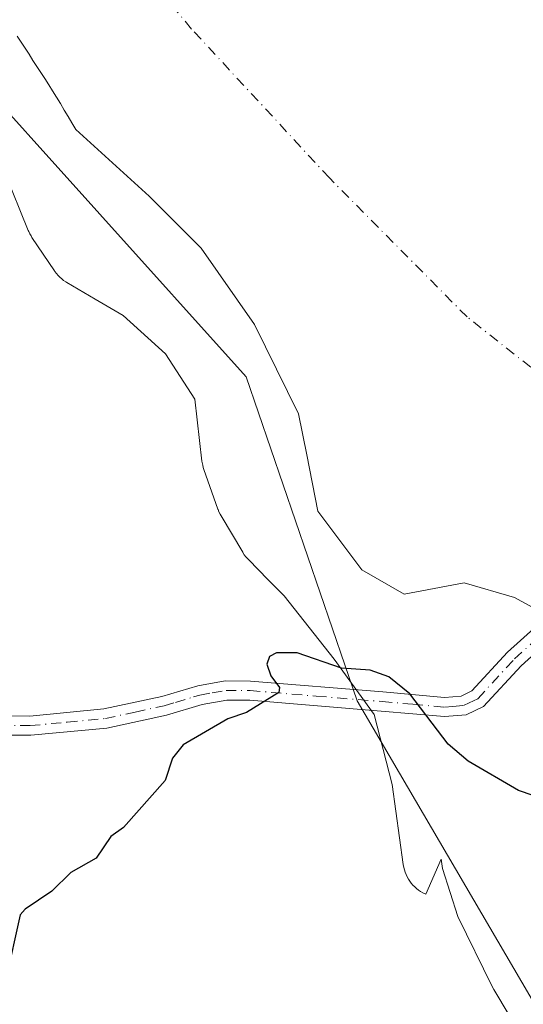
# Model space of a CAD drawing. Units: metres. Extents: x 675082 to 678542, y 4753799 to 4756200.
# Drawn here: x 676913 to 676979, y 4755613 to 4755741 of the extents above; entities that cross this region are included whole.
import ezdxf

# ---------------------------------------------------------------- set-up
doc = ezdxf.new("R2010")
doc.units = ezdxf.units.M
doc.header["$MEASUREMENT"] = 0
doc.linetypes.add('DGN Style 4', pattern=[2.638475, 1.318413, -0.659207, 0.001648, -0.659207])
for name, color, linetype, lineweight in [('Arbolado forestal CxS', 92, 'Continuous', 0), ('Camino Cxs', 7, 'Continuous', 0), ('Camino eje', 30, 'DGN Style 4', 13), ('Corriente natural Cxs', 4, 'Continuous', 13), ('Corriente natural eje', 4, 'DGN Style 4', 0), ('Curva de nivel maestra', 30, 'Continuous', 30), ('Espacio natural protegido', 121, 'Continuous', 13), ('Espacio natural protegido CxS', 121, 'Continuous', 0), ('Roquedo CxS', 135, 'Continuous', 0), ('Suelo desnudo CxS', 253, 'Continuous', 0)]:
    doc.layers.add(name, color=color, linetype=linetype, lineweight=lineweight)

# ---------------------------------------------------------------- blocks, each defined once
blk = doc.blocks.new('*U13')
at = {"layer": 'Arbolado forestal CxS', "color": 92, "linetype": 'Continuous', "lineweight": 0}
blk.add_polyline3d([(676904.6849, 4755737.0411, 996.3872), (676942.8547, 4755694.6291, 997.7666), (676957.3361, 4755652.4175, 1000.2534), (676992.9547, 4755591.5669, 1003.049)], dxfattribs=at)

msp = doc.modelspace()

# ---------------------------------------------------------------- linework, layer by layer
at = {"layer": 'Arbolado forestal CxS', "color": 92, "linetype": 'Continuous', "lineweight": 0}
msp.add_polyline3d([(676838.472, 4755817.8599, 994.6387), (676860.6623, 4755809.0727, 994.0912), (676879.3027, 4755781.0967, 994.9838), (676904.6849, 4755737.0411, 996.3872), (676942.8547, 4755694.6291, 997.7666), (676957.3361, 4755652.4175, 1000.2534), (676992.9547, 4755591.5669, 1003.049), (677011.9327, 4755571.6913, 1004.0468)], dxfattribs=at)
at = {"layer": 'Camino Cxs', "color": 7, "linetype": 'Continuous', "lineweight": 0}
for points in [[(676899.6601, 4755650.4401, 998.9158), (676914.6601, 4755650.4301, 999.422), (676924.3301, 4755651.3501, 999.6807), (676931.8601, 4755652.9801, 999.94), (676936.5601, 4755654.3901, 1001.9948), (676940.1501, 4755655.0001, 1002.9223), (676943.4401, 4755654.9901, 1003.5268), (676960.6901, 4755653.5701, 1004.0363), (676968.7401, 4755652.8501, 1000.2443), (676970.8801, 4755653.0301, 999.8488), (676972.3101, 4755653.7101, 999.572), (676976.9601, 4755658.7701, 999.5045), (676980.7801, 4755662.2001, 999.5312)], [(676899.6601, 4755650.4401, 998.9158), (676914.6601, 4755650.4301, 999.422), (676924.3301, 4755651.3501, 999.6807), (676931.8601, 4755652.9801, 999.94), (676936.5601, 4755654.3901, 1001.9948), (676940.1501, 4755655.0001, 1002.9223), (676943.4401, 4755654.9901, 1003.5268), (676960.6901, 4755653.5701, 1004.0363), (676968.7401, 4755652.8501, 1000.2443), (676970.8801, 4755653.0301, 999.8488), (676972.3101, 4755653.7101, 999.572), (676976.9601, 4755658.7701, 999.5045), (676980.7801, 4755662.2001, 999.5312)], [(676982.3601, 4755660.2601, 999.6163), (676978.7201, 4755656.9901, 999.5897), (676973.8301, 4755651.6701, 999.6252), (676971.5401, 4755650.5701, 999.8826), (676968.7401, 4755650.3501, 1000.5288), (676960.4701, 4755651.0701, 1005.2173), (676943.3401, 4755652.4901, 1002.9494), (676940.3501, 4755652.5001, 1002.5136), (676937.1401, 4755651.9501, 1002.2908), (676932.4801, 4755650.5601, 1000.0392), (676924.7101, 4755648.8701, 999.796), (676914.7801, 4755647.9301, 999.4856), (676899.8001, 4755647.9401, 999.0082)], [(676982.3601, 4755660.2601, 999.6163), (676978.7201, 4755656.9901, 999.5897), (676973.8301, 4755651.6701, 999.6252), (676971.5401, 4755650.5701, 999.8826), (676968.7401, 4755650.3501, 1000.5288), (676960.4701, 4755651.0701, 1005.2173), (676943.3401, 4755652.4901, 1002.9494), (676940.3501, 4755652.5001, 1002.5136), (676937.1401, 4755651.9501, 1002.2908), (676932.4801, 4755650.5601, 1000.0392), (676924.7101, 4755648.8701, 999.796), (676914.7801, 4755647.9301, 999.4856), (676899.8001, 4755647.9401, 999.0082)]]:
    msp.add_polyline3d(points, dxfattribs=at)
at = {"layer": 'Camino eje', "color": 30, "linetype": 'DGN Style 4', "lineweight": 13}
msp.add_polyline3d([(676899.7301, 4755649.1901, 998.962), (676914.7201, 4755649.1801, 999.4537), (676919.5551, 4755649.6401, 999.6206), (676924.5201, 4755650.1101, 999.7386), (676928.4051, 4755650.9551, 999.8078), (676932.1701, 4755651.7701, 999.9497), (676933.6451, 4755652.2101, 1000.4932), (676935.9951, 4755652.9151, 1001.5844), (676936.8501, 4755653.1701, 1002.0055), (676938.4551, 4755653.4451, 1002.4492), (676940.2501, 4755653.7501, 1002.7214), (676943.3901, 4755653.7401, 1003.2348), (676952.0151, 4755653.0301, 1006.9299), (676960.5801, 4755652.3201, 1004.376), (676964.6051, 4755651.9601, 1002.6779), (676968.7401, 4755651.6001, 1000.3736), (676969.8101, 4755651.6901, 1000.1489), (676971.2101, 4755651.8001, 999.8611), (676971.9251, 4755652.1401, 999.6985), (676973.0701, 4755652.6901, 999.5743), (676977.8401, 4755657.8801, 999.5485), (676981.5701, 4755661.2301, 999.575), (676986.9351, 4755665.1101, 999.7658), (676992.7019, 4755669.2891, 1002.0088)], dxfattribs=at)
at = {"layer": 'Corriente natural Cxs', "color": 4, "linetype": 'Continuous', "lineweight": 13}
msp.add_polyline3d([(676980.1733, 4755664.6393, 999.4018), (676977.8434, 4755665.9014, 999.3124), (676971.2817, 4755667.8064, 999.0472), (676963.4501, 4755666.3247, 998.8235), (676957.9467, 4755669.4997, 998.6156), (676952.2317, 4755677.1197, 998.3437), (676950.7594, 4755684.4813, 998.1959), (676949.6917, 4755689.8198, 998.0579), (676943.9767, 4755701.4615, 997.5715), (676936.9917, 4755711.4098, 997.2485), (676930.2183, 4755718.1832, 996.8838), (676920.6601, 4755726.9001, 996.6155), (676920.1601, 4755727.7401, 996.5893), (676919.6601, 4755728.5801, 996.5449), (676919.1501, 4755729.4201, 996.4894), (676918.6501, 4755730.2501, 996.423), (676918.1401, 4755731.0901, 996.3443), (676917.6401, 4755731.9301, 996.2541), (676917.1301, 4755732.7201, 996.1994), (676916.6201, 4755733.5101, 996.1866), (676916.1001, 4755734.3101, 996.1675), (676915.5901, 4755735.1001, 996.1424), (676915.0801, 4755735.8901, 996.1111), (676914.5701, 4755736.6801, 996.0737), (676914.0601, 4755737.4701, 996.0302), (676913.5401, 4755738.2701, 996.0046), (676913.0301, 4755739.0601, 995.9816)], dxfattribs=at)
msp.add_polyline3d([(676980.1733, 4755664.6393, 999.4018), (676977.8434, 4755665.9014, 999.3124), (676971.2817, 4755667.8064, 999.0472), (676963.4501, 4755666.3247, 998.8235), (676957.9467, 4755669.4997, 998.6156), (676952.2317, 4755677.1197, 998.3437), (676950.7594, 4755684.4813, 998.1959), (676949.6917, 4755689.8198, 998.0579), (676943.9767, 4755701.4615, 997.5715), (676936.9917, 4755711.4098, 997.2485), (676930.2183, 4755718.1832, 996.8838), (676920.6601, 4755726.9001, 996.6155), (676920.1601, 4755727.7401, 996.5893), (676919.6601, 4755728.5801, 996.5449), (676919.1501, 4755729.4201, 996.4894), (676918.6501, 4755730.2501, 996.423), (676918.1401, 4755731.0901, 996.3443), (676917.6401, 4755731.9301, 996.2541), (676917.1301, 4755732.7201, 996.1994), (676916.6201, 4755733.5101, 996.1866), (676916.1001, 4755734.3101, 996.1675), (676915.5901, 4755735.1001, 996.1424), (676915.0801, 4755735.8901, 996.1111), (676914.5701, 4755736.6801, 996.0737), (676914.0601, 4755737.4701, 996.0302), (676913.5401, 4755738.2701, 996.0046), (676913.0301, 4755739.0601, 995.9816)], dxfattribs=at)
at = {"layer": 'Corriente natural eje', "color": 4, "linetype": 'DGN Style 4', "lineweight": 0}
msp.add_polyline3d([(677065.9201, 4755607.2601, 1002.6178), (677054.9101, 4755617.3401, 1002.1492), (677045.4101, 4755628.0901, 1001.7935), (677036.6201, 4755640.0101, 1001.2692), (677031.0601, 4755648.3101, 1000.8414), (677007.8601, 4755673.8101, 999.8988), (676971.6701, 4755702.4501, 998.7061), (676953.7201, 4755720.5701, 997.5206), (676935.7601, 4755739.9701, 996.4388), (676910.3001, 4755770.2601, 995.2984)], dxfattribs=at)
at = {"layer": 'Curva de nivel maestra', "color": 30, "linetype": 'Continuous', "lineweight": 30, "elevation": 1000, "flags": 128}
msp.add_lwpolyline([(676982.19, 4755639.4401), (676978.36, 4755640.7401), (676971.82, 4755644.5301), (676969.19, 4755646.7801), (676964.21, 4755653.3401), (676961.46, 4755655.5401), (676959.04, 4755656.4001), (676955.31, 4755656.6701), (676949.52, 4755658.6801), (676946.81, 4755658.6601), (676945.9, 4755658.1701), (676945.58, 4755657.2001), (676946.07, 4755655.6601), (676947.2, 4755654.1501), (676947.15, 4755653.5101), (676942.9, 4755650.9101), (676940.46, 4755650.0701), (676934.64, 4755646.6601), (676933.28, 4755644.9601), (676932.31, 4755642.0201), (676926.9, 4755635.9201), (676925.25, 4755634.7301), (676923.33, 4755631.9101), (676920, 4755630.0201), (676917.55, 4755627.6001), (676914.06, 4755625.2701), (676913.41, 4755624.5001), (676911.55, 4755616.0901)], dxfattribs=at)
at = {"layer": 'Espacio natural protegido', "color": 121, "linetype": 'Continuous', "lineweight": 13, "flags": 128}
msp.add_lwpolyline([(676911.3625, 4755721.341), (676914.4599, 4755713.7211), (676914.52, 4755713.5795), (676914.6622, 4755713.2848), (676914.8233, 4755713.0001), (676914.947, 4755712.8074), (676917.8819, 4755708.4575), (676917.9377, 4755708.3765), (676918.1346, 4755708.1153), (676918.3483, 4755707.8674), (676918.5776, 4755707.6341), (676918.8217, 4755707.4163), (676919.0796, 4755707.2149), (676919.35, 4755707.0308), (676919.4906, 4755706.9449), (676923.1979, 4755704.7631), (676926.8247, 4755702.6288), (676932.3627, 4755697.6515), (676936.1822, 4755691.7283), (676937.1127, 4755683.6455), (676937.201, 4755683.1237), (676937.283, 4755682.807), (676937.3651, 4755682.5529), (676939.1831, 4755677.403), (676939.2034, 4755677.3463), (676939.3261, 4755677.043), (676939.4683, 4755676.7483), (676939.6024, 4755676.5083), (676942.4232, 4755671.7734), (676942.4503, 4755671.7286), (676942.6297, 4755671.455), (676942.8266, 4755671.1938), (676943.0402, 4755670.9459), (676943.1602, 4755670.8202), (676945.756, 4755668.1902), (676947.8246, 4755666.0941), (676954.3437, 4755657.8472), (676959.5696, 4755650.6423), (676961.8879, 4755641.5057), (676963.3397, 4755631.0943), (676963.4128, 4755630.6912), (676963.4948, 4755630.3745), (676963.5973, 4755630.0638), (676963.72, 4755629.7604), (676963.8622, 4755629.4657), (676964.0233, 4755629.181), (676964.2028, 4755628.9074), (676964.3997, 4755628.6462), (676964.6132, 4755628.3983), (676964.8426, 4755628.1649), (676965.0867, 4755627.9471), (676965.3446, 4755627.7457), (676965.6151, 4755627.5617), (676965.897, 4755627.3957), (676966.1892, 4755627.2485), (676966.2811, 4755627.2095), (676968.2916, 4755631.7849), (676968.4596, 4755630.5779), (676970.4425, 4755624.2899), (676974.9303, 4755615.163), (676975.1422, 4755614.8081), (676985.2709, 4755597.8432)], dxfattribs=at)
at = {"layer": 'Espacio natural protegido CxS', "color": 121, "linetype": 'Continuous', "lineweight": 0, "flags": 128}
msp.add_lwpolyline([(676985.2709, 4755597.8432), (676975.1422, 4755614.8081), (676974.9303, 4755615.163), (676970.4425, 4755624.2899), (676968.4596, 4755630.5779), (676968.2916, 4755631.7849), (676966.2811, 4755627.2095), (676966.1892, 4755627.2485), (676965.897, 4755627.3957), (676965.6151, 4755627.5617), (676965.3446, 4755627.7457), (676965.0867, 4755627.9471), (676964.8426, 4755628.1649), (676964.6132, 4755628.3983), (676964.3997, 4755628.6462), (676964.2028, 4755628.9074), (676964.0233, 4755629.181), (676963.8622, 4755629.4657), (676963.72, 4755629.7604), (676963.5973, 4755630.0638), (676963.4948, 4755630.3745), (676963.4128, 4755630.6912), (676963.3397, 4755631.0943), (676961.8879, 4755641.5057), (676959.5696, 4755650.6423), (676954.3437, 4755657.8472), (676947.8246, 4755666.0941), (676945.756, 4755668.1902), (676943.1602, 4755670.8202), (676943.0402, 4755670.9459), (676942.8266, 4755671.1938), (676942.6297, 4755671.455), (676942.4503, 4755671.7286), (676942.4232, 4755671.7734), (676939.6024, 4755676.5083), (676939.4683, 4755676.7483), (676939.3261, 4755677.043), (676939.2034, 4755677.3463), (676939.1831, 4755677.403), (676937.3651, 4755682.5529), (676937.283, 4755682.807), (676937.201, 4755683.1237), (676937.1127, 4755683.6455), (676936.1822, 4755691.7283), (676932.3627, 4755697.6515), (676926.8247, 4755702.6288), (676923.1979, 4755704.7631), (676919.4906, 4755706.9449), (676919.35, 4755707.0308), (676919.0796, 4755707.2149), (676918.8217, 4755707.4163), (676918.5776, 4755707.6341), (676918.3483, 4755707.8674), (676918.1346, 4755708.1153), (676917.9377, 4755708.3765), (676917.8819, 4755708.4575), (676914.947, 4755712.8074), (676914.8233, 4755713.0001), (676914.6622, 4755713.2848), (676914.52, 4755713.5795), (676914.4599, 4755713.7211), (676911.3625, 4755721.341)], dxfattribs=at)
at = {"layer": 'Roquedo CxS', "color": 135, "linetype": 'Continuous', "lineweight": 0}
for points in [[(676838.472, 4755817.8599, 994.6387), (676860.6623, 4755809.0727, 994.0912), (676879.3027, 4755781.0967, 994.9838), (676904.6849, 4755737.0411, 996.3872), (676942.8547, 4755694.6291, 997.7666), (676957.3361, 4755652.4175, 1000.2534), (676992.9547, 4755591.5669, 1003.049), (677011.9327, 4755571.6913, 1004.0468)], [(676913.0301, 4755739.0601, 995.9816), (676913.5401, 4755738.2701, 996.0046), (676914.0601, 4755737.4701, 996.0302), (676914.5701, 4755736.6801, 996.0737), (676915.0801, 4755735.8901, 996.1111), (676915.5901, 4755735.1001, 996.1424), (676916.1001, 4755734.3101, 996.1675), (676916.6201, 4755733.5101, 996.1866), (676917.1301, 4755732.7201, 996.1994), (676917.6401, 4755731.9301, 996.2541), (676918.1401, 4755731.0901, 996.3443), (676918.6501, 4755730.2501, 996.423), (676919.1501, 4755729.4201, 996.4894), (676919.6601, 4755728.5801, 996.5449), (676920.1601, 4755727.7401, 996.5893), (676920.6601, 4755726.9001, 996.6155), (676930.2183, 4755718.1832, 996.8838), (676936.9917, 4755711.4098, 997.2485), (676943.9767, 4755701.4615, 997.5715), (676949.6917, 4755689.8198, 998.0579), (676950.7594, 4755684.4813, 998.1959), (676952.2317, 4755677.1197, 998.3437), (676957.9467, 4755669.4997, 998.6156), (676963.4501, 4755666.3247, 998.8235), (676971.2817, 4755667.8064, 999.0472), (676977.8434, 4755665.9014, 999.3124), (676980.1733, 4755664.6393, 999.4018)], [(676913.0301, 4755739.0601, 995.9816), (676913.5401, 4755738.2701, 996.0046), (676914.0601, 4755737.4701, 996.0302), (676914.5701, 4755736.6801, 996.0737), (676915.0801, 4755735.8901, 996.1111), (676915.5901, 4755735.1001, 996.1424), (676916.1001, 4755734.3101, 996.1675), (676916.6201, 4755733.5101, 996.1866), (676917.1301, 4755732.7201, 996.1994), (676917.6401, 4755731.9301, 996.2541), (676918.1401, 4755731.0901, 996.3443), (676918.6501, 4755730.2501, 996.423), (676919.1501, 4755729.4201, 996.4894), (676919.6601, 4755728.5801, 996.5449), (676920.1601, 4755727.7401, 996.5893), (676920.6601, 4755726.9001, 996.6155), (676930.2183, 4755718.1832, 996.8838), (676936.9917, 4755711.4098, 997.2485), (676943.9767, 4755701.4615, 997.5715), (676949.6917, 4755689.8198, 998.0579), (676950.7594, 4755684.4813, 998.1959), (676952.2317, 4755677.1197, 998.3437), (676957.9467, 4755669.4997, 998.6156), (676963.4501, 4755666.3247, 998.8235), (676971.2817, 4755667.8064, 999.0472), (676977.8434, 4755665.9014, 999.3124), (676980.1733, 4755664.6393, 999.4018)], [(676992.9547, 4755591.5669, 1003.049), (676957.3361, 4755652.4175, 1000.2534), (676942.8547, 4755694.6291, 997.7666), (676904.6849, 4755737.0411, 996.3872)]]:
    msp.add_polyline3d(points, dxfattribs=at)
at = {"layer": 'Suelo desnudo CxS', "color": 253, "linetype": 'Continuous', "lineweight": 0}
for points in [[(676980.1733, 4755664.6393, 999.4018), (676977.8434, 4755665.9014, 999.3124), (676971.2817, 4755667.8064, 999.0472), (676963.4501, 4755666.3247, 998.8235), (676957.9467, 4755669.4997, 998.6156), (676952.2317, 4755677.1197, 998.3437), (676950.7594, 4755684.4813, 998.1959), (676949.6917, 4755689.8198, 998.0579), (676943.9767, 4755701.4615, 997.5715), (676936.9917, 4755711.4098, 997.2485), (676930.2183, 4755718.1832, 996.8838), (676920.6601, 4755726.9001, 996.6155), (676920.1601, 4755727.7401, 996.5893), (676919.6601, 4755728.5801, 996.5449), (676919.1501, 4755729.4201, 996.4894), (676918.6501, 4755730.2501, 996.423), (676918.1401, 4755731.0901, 996.3443), (676917.6401, 4755731.9301, 996.2541), (676917.1301, 4755732.7201, 996.1994), (676916.6201, 4755733.5101, 996.1866), (676916.1001, 4755734.3101, 996.1675), (676915.5901, 4755735.1001, 996.1424), (676915.0801, 4755735.8901, 996.1111), (676914.5701, 4755736.6801, 996.0737), (676914.0601, 4755737.4701, 996.0302), (676913.5401, 4755738.2701, 996.0046), (676913.0301, 4755739.0601, 995.9816)], [(676913.0301, 4755739.0601, 995.9816), (676913.5401, 4755738.2701, 996.0046), (676914.0601, 4755737.4701, 996.0302), (676914.5701, 4755736.6801, 996.0737), (676915.0801, 4755735.8901, 996.1111), (676915.5901, 4755735.1001, 996.1424), (676916.1001, 4755734.3101, 996.1675), (676916.6201, 4755733.5101, 996.1866), (676917.1301, 4755732.7201, 996.1994), (676917.6401, 4755731.9301, 996.2541), (676918.1401, 4755731.0901, 996.3443), (676918.6501, 4755730.2501, 996.423), (676919.1501, 4755729.4201, 996.4894), (676919.6601, 4755728.5801, 996.5449), (676920.1601, 4755727.7401, 996.5893), (676920.6601, 4755726.9001, 996.6155), (676930.2183, 4755718.1832, 996.8838), (676936.9917, 4755711.4098, 997.2485), (676943.9767, 4755701.4615, 997.5715), (676949.6917, 4755689.8198, 998.0579), (676950.7594, 4755684.4813, 998.1959), (676952.2317, 4755677.1197, 998.3437), (676957.9467, 4755669.4997, 998.6156), (676963.4501, 4755666.3247, 998.8235), (676971.2817, 4755667.8064, 999.0472), (676977.8434, 4755665.9014, 999.3124), (676980.1733, 4755664.6393, 999.4018)]]:
    msp.add_polyline3d(points, dxfattribs=at)

# ---------------------------------------------------------------- block references
at = {"layer": 'Arbolado forestal CxS', "color": 92, "linetype": 'Continuous', "lineweight": 0}
msp.add_blockref('*U13', (0, 0), dxfattribs=at)

doc.saveas('drawing.dxf')
